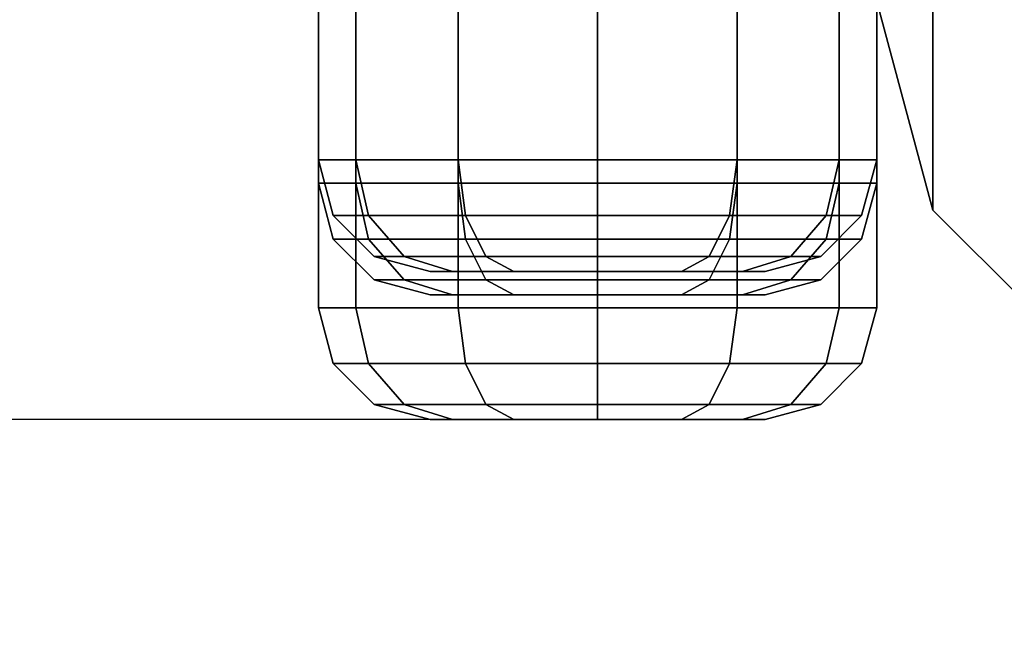
# Model space of a CAD drawing. Units: millimetres. Extents: x 320951 to 327302, y 107881 to 112021.
# Drawn here: x 322398 to 322574, y 109340 to 109453 of the extents above; entities that cross this region are included whole.
import ezdxf

# ---------------------------------------------------------------- set-up
doc = ezdxf.new("R2010")
doc.units = ezdxf.units.MM
doc.layers.add('МАФЫ НАШИ', color=250, linetype='Continuous', lineweight=25)
doc.styles.get("Standard").update_dxf_attribs({"font": 'ariali.ttf', "height": 150})
doc.dimstyles.new('Стиль 150', dxfattribs={"dimtxt": 150, "dimasz": 150, "dimexe": 50, "dimexo": 0, "dimgap": 50, "dimtad": 1, "dimdec": 0, "dimdsep": 32, "dimtxsty": 'Standard', "dimcen": 150, "dimclrd": 256, "dimclre": 256, "dimadec": 0, "dimazin": 0, "dimtfac": 1, "dimtdec": 0, "dimtmove": 0, "dimatfit": 3, "dimfxl": 0, "dimlwd": -1, "dimarcsym": 0})

# ---------------------------------------------------------------- blocks, each defined once
blk = doc.blocks.new('*D8')
at = {"layer": 'Defpoints', "color": 0}
for p in [(322111.35, 110521.45), (322501.06, 110521.45, 328.94), (322499.39, 109381.45, 329.38)]:
    blk.add_point(p, dxfattribs=at)
at = {"layer": 'МАФЫ НАШИ', "lineweight": -2}
for p, q in [((322501.06, 110521.45), (322061.35, 110521.45)), ((322499.39, 109381.45), (322061.35, 109381.45))]:
    blk.add_line(p, q, dxfattribs=at)
at = {"layer": 'МАФЫ НАШИ'}
blk.add_line((322111.35, 109531.45), (322111.35, 110371.45), dxfattribs=at)
for points in [[(322086.35, 110371.45), (322136.35, 110371.45), (322111.35, 110521.45)], [(322086.35, 109531.45), (322136.35, 109531.45), (322111.35, 109381.45)]]:
    blk.add_solid(points, dxfattribs=at)
at = {"layer": 'МАФЫ НАШИ', "color": 0, "insert": (321984.76, 109951.45), "char_height": 150, "attachment_point": 5, "rotation": 90}
blk.add_mtext('1140', dxfattribs=at)
blk = doc.blocks.new('прьг8щ')
at = {"layer": 'МАФЫ НАШИ'}
blk.add_arc((322484.64, 109415.03), 1533.63, 180.50715, 269.49285, dxfattribs=at)
at = {"layer": 'МАФЫ НАШИ', "color": 7, "lineweight": 25}
for points, invisible_edges in [([(322457.72, 109401.45, 383.94), (322457.72, 110501.45, 383.94), (322451.06, 109401.45, 358.94)], 2), ([(322451.06, 109401.45, 358.94), (322457.72, 110501.45, 383.94), (322451.06, 110501.45, 358.94)], 1), ([(322451.06, 109401.45, 358.94), (322451.06, 110501.45, 358.94), (322457.72, 109401.45, 333.94)], 2), ([(322457.72, 109401.45, 333.94), (322451.06, 110501.45, 358.94), (322457.72, 110501.45, 333.94)], 1), ([(322476.06, 109401.45, 402.24), (322476.06, 110501.45, 402.24), (322457.72, 109401.45, 383.94)], 2), ([(322457.72, 109401.45, 383.94), (322476.06, 110501.45, 402.24), (322457.72, 110501.45, 383.94)], 1), ([(322457.72, 109401.45, 333.94), (322457.72, 110501.45, 333.94), (322476.06, 109401.45, 315.64)], 2), ([(322476.06, 109401.45, 315.64), (322457.72, 110501.45, 333.94), (322476.06, 110501.45, 315.64)], 1), ([(322501.06, 109401.45, 408.94), (322501.06, 110501.45, 408.94), (322476.06, 109401.45, 402.24)], 2), ([(322476.06, 109401.45, 402.24), (322501.06, 110501.45, 408.94), (322476.06, 110501.45, 402.24)], 1), ([(322476.06, 109401.45, 315.64), (322476.06, 110501.45, 315.64), (322501.06, 109401.45, 308.94)], 2), ([(322501.06, 109401.45, 308.94), (322476.06, 110501.45, 315.64), (322501.06, 110501.45, 308.94)], 1), ([(322526.06, 109401.45, 402.24), (322526.06, 110501.45, 402.24), (322501.06, 109401.45, 408.94)], 2), ([(322501.06, 109401.45, 408.94), (322526.06, 110501.45, 402.24), (322501.06, 110501.45, 408.94)], 1), ([(322501.06, 109401.45, 308.94), (322501.06, 110501.45, 308.94), (322526.06, 109401.45, 315.64)], 2), ([(322526.06, 109401.45, 315.64), (322501.06, 110501.45, 308.94), (322526.06, 110501.45, 315.64)], 1), ([(322544.31, 109401.45, 383.94), (322544.31, 110501.45, 383.94), (322526.06, 109401.45, 402.24)], 2), ([(322526.06, 109401.45, 402.24), (322544.31, 110501.45, 383.94), (322526.06, 110501.45, 402.24)], 1), ([(322526.06, 109401.45, 315.64), (322526.06, 110501.45, 315.64), (322544.31, 109401.45, 333.94)], 2), ([(322544.31, 109401.45, 333.94), (322526.06, 110501.45, 315.64), (322544.31, 110501.45, 333.94)], 1), ([(322544.31, 109401.45, 333.94), (322544.31, 110501.45, 333.94), (322551.06, 109401.45, 358.94)], 2), ([(322551.06, 109401.45, 358.94), (322544.31, 110501.45, 333.94), (322551.06, 110501.45, 358.94)], 1), ([(322551.06, 109401.45, 358.94), (322551.06, 110501.45, 358.94), (322544.31, 109401.45, 383.94)], 2), ([(322544.31, 109401.45, 383.94), (322551.06, 110501.45, 358.94), (322544.31, 110501.45, 383.94)], 1), ([(322457.72, 109423.77, 735.62), (322457.72, 110483.77, 735.62), (322451.06, 109423.77, 710.62)], 2), ([(322451.06, 109423.77, 710.62), (322457.72, 110483.77, 735.62), (322451.06, 110483.77, 710.62)], 1), ([(322451.06, 109423.77, 710.62), (322451.06, 110483.77, 710.62), (322457.72, 109423.77, 685.62)], 2), ([(322457.72, 109423.77, 685.62), (322451.06, 110483.77, 710.62), (322457.72, 110483.77, 685.62)], 1), ([(322476.06, 109423.77, 753.92), (322476.06, 110483.77, 753.92), (322457.72, 109423.77, 735.62)], 2), ([(322457.72, 109423.77, 735.62), (322476.06, 110483.77, 753.92), (322457.72, 110483.77, 735.62)], 1), ([(322457.72, 109423.77, 685.62), (322457.72, 110483.77, 685.62), (322476.06, 109423.77, 667.32)], 2), ([(322476.06, 109423.77, 667.32), (322457.72, 110483.77, 685.62), (322476.06, 110483.77, 667.32)], 1), ([(322501.06, 109423.77, 760.62), (322501.06, 110483.77, 760.62), (322476.06, 109423.77, 753.92)], 2), ([(322476.06, 109423.77, 753.92), (322501.06, 110483.77, 760.62), (322476.06, 110483.77, 753.92)], 1), ([(322476.06, 109423.77, 667.32), (322476.06, 110483.77, 667.32), (322501.06, 109423.77, 660.62)], 2), ([(322501.06, 109423.77, 660.62), (322476.06, 110483.77, 667.32), (322501.06, 110483.77, 660.62)], 1), ([(322526.06, 109423.77, 753.92), (322526.06, 110483.77, 753.92), (322501.06, 109423.77, 760.62)], 2), ([(322501.06, 109423.77, 760.62), (322526.06, 110483.77, 753.92), (322501.06, 110483.77, 760.62)], 1), ([(322501.06, 109423.77, 660.62), (322501.06, 110483.77, 660.62), (322526.06, 109423.77, 667.32)], 2), ([(322526.06, 109423.77, 667.32), (322501.06, 110483.77, 660.62), (322526.06, 110483.77, 667.32)], 1), ([(322544.31, 109423.77, 735.62), (322544.31, 110483.77, 735.62), (322526.06, 109423.77, 753.92)], 2), ([(322526.06, 109423.77, 753.92), (322544.31, 110483.77, 735.62), (322526.06, 110483.77, 753.92)], 1), ([(322526.06, 109423.77, 667.32), (322526.06, 110483.77, 667.32), (322544.31, 109423.77, 685.62)], 2), ([(322544.31, 109423.77, 685.62), (322526.06, 110483.77, 667.32), (322544.31, 110483.77, 685.62)], 1), ([(322544.31, 109423.77, 685.62), (322544.31, 110483.77, 685.62), (322551.06, 109423.77, 710.62)], 2), ([(322551.06, 109423.77, 710.62), (322544.31, 110483.77, 685.62), (322551.06, 110483.77, 710.62)], 1), ([(322551.06, 109423.77, 710.62), (322551.06, 110483.77, 710.62), (322544.31, 109423.77, 735.62)], 2), ([(322544.31, 109423.77, 735.62), (322551.06, 110483.77, 710.62), (322544.31, 110483.77, 735.62)], 1), ([(322457.72, 109427.98, 1083.25), (322457.72, 110467.98, 1083.25), (322451.06, 109427.98, 1058.25)], 2), ([(322451.06, 109427.98, 1058.25), (322457.72, 110467.98, 1083.25), (322451.06, 110467.98, 1058.25)], 1), ([(322451.06, 109427.98, 1058.25), (322451.06, 110467.98, 1058.25), (322457.72, 109427.98, 1033.25)], 2), ([(322457.72, 109427.98, 1033.25), (322451.06, 110467.98, 1058.25), (322457.72, 110467.98, 1033.25)], 1), ([(322476.06, 109427.98, 1101.55), (322476.06, 110467.98, 1101.55), (322457.72, 109427.98, 1083.25)], 2), ([(322457.72, 109427.98, 1083.25), (322476.06, 110467.98, 1101.55), (322457.72, 110467.98, 1083.25)], 1), ([(322457.72, 109427.98, 1033.25), (322457.72, 110467.98, 1033.25), (322476.06, 109427.98, 1014.95)], 2), ([(322476.06, 109427.98, 1014.95), (322457.72, 110467.98, 1033.25), (322476.06, 110467.98, 1014.95)], 1), ([(322501.06, 109427.98, 1108.25), (322501.06, 110467.98, 1108.25), (322476.06, 109427.98, 1101.55)], 2), ([(322476.06, 109427.98, 1101.55), (322501.06, 110467.98, 1108.25), (322476.06, 110467.98, 1101.55)], 1), ([(322476.06, 109427.98, 1014.95), (322476.06, 110467.98, 1014.95), (322501.06, 109427.98, 1008.25)], 2), ([(322501.06, 109427.98, 1008.25), (322476.06, 110467.98, 1014.95), (322501.06, 110467.98, 1008.25)], 1), ([(322526.06, 109427.98, 1101.55), (322526.06, 110467.98, 1101.55), (322501.06, 109427.98, 1108.25)], 2), ([(322501.06, 109427.98, 1108.25), (322526.06, 110467.98, 1101.55), (322501.06, 110467.98, 1108.25)], 1), ([(322501.06, 109427.98, 1008.25), (322501.06, 110467.98, 1008.25), (322526.06, 109427.98, 1014.95)], 2), ([(322526.06, 109427.98, 1014.95), (322501.06, 110467.98, 1008.25), (322526.06, 110467.98, 1014.95)], 1), ([(322544.31, 109427.98, 1083.25), (322544.31, 110467.98, 1083.25), (322526.06, 109427.98, 1101.55)], 2), ([(322526.06, 109427.98, 1101.55), (322544.31, 110467.98, 1083.25), (322526.06, 110467.98, 1101.55)], 1), ([(322526.06, 109427.98, 1014.95), (322526.06, 110467.98, 1014.95), (322544.31, 109427.98, 1033.25)], 2), ([(322544.31, 109427.98, 1033.25), (322526.06, 110467.98, 1014.95), (322544.31, 110467.98, 1033.25)], 1), ([(322544.31, 109427.98, 1033.25), (322544.31, 110467.98, 1033.25), (322551.06, 109427.98, 1058.25)], 2), ([(322551.06, 109427.98, 1058.25), (322544.31, 110467.98, 1033.25), (322551.06, 110467.98, 1058.25)], 1), ([(322551.06, 109427.98, 1058.25), (322551.06, 110467.98, 1058.25), (322544.31, 109427.98, 1083.25)], 2), ([(322544.31, 109427.98, 1083.25), (322551.06, 110467.98, 1058.25), (322544.31, 110467.98, 1083.25)], 1), ([(322561.06, 109418.93, 1.9), (322561.06, 109534.7, 2288.97), (322551.06, 109456.39)], 2), ([(322561.06, 109418.93, 1.9), (322588.56, 109507.28, 2290.36), (322561.06, 109534.7, 2288.97)], 1), ([(322588.56, 109391.52, 3.28), (322588.56, 109507.28, 2290.36), (322561.06, 109418.93, 1.9)], 2), ([(322701.06, 109456.39), (322561.06, 109418.93, 1.9), (322551.06, 109456.39)], 13), ([(322690.97, 109418.93, 1.9), (322561.06, 109418.93, 1.9), (322701.06, 109456.39)], 3), ([(322457.72, 109427.98, 1033.25), (322460.03, 109417.98, 1034.59), (322451.06, 109427.98, 1058.25)], 2), ([(322451.06, 109427.98, 1058.25), (322460.03, 109417.98, 1034.59), (322453.69, 109417.98, 1058.25)], 1), ([(322451.06, 109427.98, 1058.25), (322453.69, 109417.98, 1058.25), (322457.72, 109427.98, 1083.25)], 2), ([(322457.72, 109427.98, 1083.25), (322453.69, 109417.98, 1058.25), (322460.03, 109417.98, 1081.91)], 1), ([(322476.06, 109427.98, 1014.95), (322477.38, 109417.98, 1017.27), (322457.72, 109427.98, 1033.25)], 2), ([(322457.72, 109427.98, 1033.25), (322477.38, 109417.98, 1017.27), (322460.03, 109417.98, 1034.59)], 1), ([(322457.72, 109427.98, 1083.25), (322460.03, 109417.98, 1081.91), (322476.06, 109427.98, 1101.55)], 2), ([(322476.06, 109427.98, 1101.55), (322460.03, 109417.98, 1081.91), (322477.38, 109417.98, 1099.23)], 1), ([(322501.06, 109427.98, 1008.25), (322501.03, 109417.98, 1010.93), (322476.06, 109427.98, 1014.95)], 2), ([(322476.06, 109427.98, 1014.95), (322501.03, 109417.98, 1010.93), (322477.38, 109417.98, 1017.27)], 1), ([(322476.06, 109427.98, 1101.55), (322477.38, 109417.98, 1099.23), (322501.06, 109427.98, 1108.25)], 2), ([(322501.06, 109427.98, 1108.25), (322477.38, 109417.98, 1099.23), (322501.03, 109417.98, 1105.57)], 1), ([(322501.06, 109427.98, 1008.25), (322524.69, 109417.98, 1017.27), (322501.03, 109417.98, 1010.93)], 1), ([(322501.06, 109427.98, 1108.25), (322501.03, 109417.98, 1105.57), (322526.06, 109427.98, 1101.55)], 2), ([(322526.06, 109427.98, 1101.55), (322501.03, 109417.98, 1105.57), (322524.69, 109417.98, 1099.23)], 1), ([(322526.06, 109427.98, 1014.95), (322524.69, 109417.98, 1017.27), (322501.06, 109427.98, 1008.25)], 2), ([(322526.06, 109427.98, 1014.95), (322542, 109417.98, 1034.59), (322524.69, 109417.98, 1017.27)], 1), ([(322526.06, 109427.98, 1101.55), (322524.69, 109417.98, 1099.23), (322544.31, 109427.98, 1083.25)], 2), ([(322544.31, 109427.98, 1083.25), (322524.69, 109417.98, 1099.23), (322542, 109417.98, 1081.91)], 1), ([(322544.31, 109427.98, 1033.25), (322542, 109417.98, 1034.59), (322526.06, 109427.98, 1014.95)], 2), ([(322544.31, 109427.98, 1083.25), (322542, 109417.98, 1081.91), (322551.06, 109427.98, 1058.25)], 2), ([(322551.06, 109427.98, 1058.25), (322542, 109417.98, 1081.91), (322548.34, 109417.98, 1058.25)], 1), ([(322544.31, 109427.98, 1033.25), (322548.34, 109417.98, 1058.25), (322542, 109417.98, 1034.59)], 1), ([(322551.06, 109427.98, 1058.25), (322548.34, 109417.98, 1058.25), (322544.31, 109427.98, 1033.25)], 2), ([(322457.72, 109423.77, 685.62), (322460.03, 109413.77, 686.96), (322451.06, 109423.77, 710.62)], 2), ([(322451.06, 109423.77, 710.62), (322460.03, 109413.77, 686.96), (322453.69, 109413.77, 710.62)], 1), ([(322451.06, 109423.77, 710.62), (322453.69, 109413.77, 710.62), (322457.72, 109423.77, 735.62)], 2), ([(322457.72, 109423.77, 735.62), (322453.69, 109413.77, 710.62), (322460.03, 109413.77, 734.28)], 1), ([(322476.06, 109423.77, 667.32), (322477.38, 109413.77, 669.64), (322457.72, 109423.77, 685.62)], 2), ([(322457.72, 109423.77, 685.62), (322477.38, 109413.77, 669.64), (322460.03, 109413.77, 686.96)], 1), ([(322457.72, 109423.77, 735.62), (322460.03, 109413.77, 734.28), (322476.06, 109423.77, 753.92)], 2), ([(322476.06, 109423.77, 753.92), (322460.03, 109413.77, 734.28), (322477.38, 109413.77, 751.6)], 1), ([(322501.06, 109423.77, 660.62), (322501.03, 109413.77, 663.3), (322476.06, 109423.77, 667.32)], 2), ([(322476.06, 109423.77, 667.32), (322501.03, 109413.77, 663.3), (322477.38, 109413.77, 669.64)], 1), ([(322476.06, 109423.77, 753.92), (322477.38, 109413.77, 751.6), (322501.06, 109423.77, 760.62)], 2), ([(322501.06, 109423.77, 760.62), (322477.38, 109413.77, 751.6), (322501.03, 109413.77, 757.94)], 1), ([(322501.06, 109423.77, 660.62), (322524.69, 109413.77, 669.64), (322501.03, 109413.77, 663.3)], 1), ([(322501.06, 109423.77, 760.62), (322501.03, 109413.77, 757.94), (322526.06, 109423.77, 753.92)], 2), ([(322526.06, 109423.77, 753.92), (322501.03, 109413.77, 757.94), (322524.69, 109413.77, 751.6)], 1), ([(322526.06, 109423.77, 667.32), (322524.69, 109413.77, 669.64), (322501.06, 109423.77, 660.62)], 2), ([(322526.06, 109423.77, 667.32), (322542, 109413.77, 686.96), (322524.69, 109413.77, 669.64)], 1), ([(322526.06, 109423.77, 753.92), (322524.69, 109413.77, 751.6), (322544.31, 109423.77, 735.62)], 2), ([(322544.31, 109423.77, 735.62), (322524.69, 109413.77, 751.6), (322542, 109413.77, 734.28)], 1), ([(322544.31, 109423.77, 685.62), (322542, 109413.77, 686.96), (322526.06, 109423.77, 667.32)], 2), ([(322544.31, 109423.77, 735.62), (322542, 109413.77, 734.28), (322551.06, 109423.77, 710.62)], 2), ([(322551.06, 109423.77, 710.62), (322542, 109413.77, 734.28), (322548.34, 109413.77, 710.62)], 1), ([(322544.31, 109423.77, 685.62), (322548.34, 109413.77, 710.62), (322542, 109413.77, 686.96)], 1), ([(322551.06, 109423.77, 710.62), (322548.34, 109413.77, 710.62), (322544.31, 109423.77, 685.62)], 2), ([(322561.06, 109418.93, 1.9), (322690.97, 109418.93, 1.9), (322588.56, 109391.52, 3.28)], 3), ([(322453.69, 109417.98, 1058.25), (322461.03, 109410.66, 1058.25), (322460.03, 109417.98, 1081.91)], 2), ([(322460.03, 109417.98, 1034.59), (322466.38, 109410.66, 1038.25), (322453.69, 109417.98, 1058.25)], 2), ([(322453.69, 109417.98, 1058.25), (322466.38, 109410.66, 1038.25), (322461.03, 109410.66, 1058.25)], 1), ([(322460.03, 109417.98, 1081.91), (322461.03, 109410.66, 1058.25), (322466.38, 109410.66, 1078.25)], 1), ([(322460.03, 109417.98, 1081.91), (322466.38, 109410.66, 1078.25), (322477.38, 109417.98, 1099.23)], 2), ([(322477.38, 109417.98, 1017.27), (322481.03, 109410.66, 1023.61), (322460.03, 109417.98, 1034.59)], 2), ([(322460.03, 109417.98, 1034.59), (322481.03, 109410.66, 1023.61), (322466.38, 109410.66, 1038.25)], 1), ([(322477.38, 109417.98, 1099.23), (322466.38, 109410.66, 1078.25), (322481.03, 109410.66, 1092.89)], 1), ([(322477.38, 109417.98, 1099.23), (322481.03, 109410.66, 1092.89), (322501.03, 109417.98, 1105.57)], 2), ([(322501.03, 109417.98, 1010.93), (322501.03, 109410.66, 1018.25), (322477.38, 109417.98, 1017.27)], 2), ([(322477.38, 109417.98, 1017.27), (322501.03, 109410.66, 1018.25), (322481.03, 109410.66, 1023.61)], 1), ([(322501.03, 109417.98, 1105.57), (322481.03, 109410.66, 1092.89), (322501.03, 109410.66, 1098.25)], 1), ([(322501.03, 109417.98, 1105.57), (322501.03, 109410.66, 1098.25), (322524.69, 109417.98, 1099.23)], 2), ([(322524.69, 109417.98, 1099.23), (322501.03, 109410.66, 1098.25), (322521.03, 109410.66, 1092.89)], 1), ([(322524.69, 109417.98, 1017.27), (322521.03, 109410.66, 1023.61), (322501.03, 109417.98, 1010.93)], 2), ([(322501.03, 109417.98, 1010.93), (322521.03, 109410.66, 1023.61), (322501.03, 109410.66, 1018.25)], 1), ([(322524.69, 109417.98, 1099.23), (322521.03, 109410.66, 1092.89), (322542, 109417.98, 1081.91)], 2), ([(322542, 109417.98, 1081.91), (322521.03, 109410.66, 1092.89), (322535.66, 109410.66, 1078.25)], 1), ([(322524.69, 109417.98, 1017.27), (322535.66, 109410.66, 1038.25), (322521.03, 109410.66, 1023.61)], 1), ([(322542, 109417.98, 1034.59), (322535.66, 109410.66, 1038.25), (322524.69, 109417.98, 1017.27)], 2), ([(322542, 109417.98, 1081.91), (322535.66, 109410.66, 1078.25), (322548.34, 109417.98, 1058.25)], 2), ([(322548.34, 109417.98, 1058.25), (322535.66, 109410.66, 1078.25), (322541.03, 109410.66, 1058.25)], 1), ([(322542, 109417.98, 1034.59), (322541.03, 109410.66, 1058.25), (322535.66, 109410.66, 1038.25)], 1), ([(322548.34, 109417.98, 1058.25), (322541.03, 109410.66, 1058.25), (322542, 109417.98, 1034.59)], 2), ([(322453.69, 109413.77, 710.62), (322461.03, 109406.45, 710.62), (322460.03, 109413.77, 734.28)], 2), ([(322460.03, 109413.77, 686.96), (322466.38, 109406.45, 690.62), (322453.69, 109413.77, 710.62)], 2), ([(322453.69, 109413.77, 710.62), (322466.38, 109406.45, 690.62), (322461.03, 109406.45, 710.62)], 1), ([(322460.03, 109413.77, 734.28), (322461.03, 109406.45, 710.62), (322466.38, 109406.45, 730.62)], 1), ([(322460.03, 109413.77, 734.28), (322466.38, 109406.45, 730.62), (322477.38, 109413.77, 751.6)], 2), ([(322477.38, 109413.77, 669.64), (322481.03, 109406.45, 675.98), (322460.03, 109413.77, 686.96)], 2), ([(322460.03, 109413.77, 686.96), (322481.03, 109406.45, 675.98), (322466.38, 109406.45, 690.62)], 1), ([(322477.38, 109413.77, 751.6), (322466.38, 109406.45, 730.62), (322481.03, 109406.45, 745.26)], 1), ([(322477.38, 109413.77, 751.6), (322481.03, 109406.45, 745.26), (322501.03, 109413.77, 757.94)], 2), ([(322501.03, 109413.77, 663.3), (322501.03, 109406.45, 670.62), (322477.38, 109413.77, 669.64)], 2), ([(322477.38, 109413.77, 669.64), (322501.03, 109406.45, 670.62), (322481.03, 109406.45, 675.98)], 1), ([(322501.03, 109413.77, 757.94), (322481.03, 109406.45, 745.26), (322501.03, 109406.45, 750.62)], 1), ([(322501.03, 109413.77, 757.94), (322501.03, 109406.45, 750.62), (322524.69, 109413.77, 751.6)], 2), ([(322524.69, 109413.77, 751.6), (322501.03, 109406.45, 750.62), (322521.03, 109406.45, 745.26)], 1), ([(322524.69, 109413.77, 669.64), (322521.03, 109406.45, 675.98), (322501.03, 109413.77, 663.3)], 2), ([(322501.03, 109413.77, 663.3), (322521.03, 109406.45, 675.98), (322501.03, 109406.45, 670.62)], 1), ([(322524.69, 109413.77, 751.6), (322521.03, 109406.45, 745.26), (322542, 109413.77, 734.28)], 2), ([(322542, 109413.77, 734.28), (322521.03, 109406.45, 745.26), (322535.66, 109406.45, 730.62)], 1), ([(322524.69, 109413.77, 669.64), (322535.66, 109406.45, 690.62), (322521.03, 109406.45, 675.98)], 1), ([(322542, 109413.77, 686.96), (322535.66, 109406.45, 690.62), (322524.69, 109413.77, 669.64)], 2), ([(322542, 109413.77, 734.28), (322535.66, 109406.45, 730.62), (322548.34, 109413.77, 710.62)], 2), ([(322548.34, 109413.77, 710.62), (322535.66, 109406.45, 730.62), (322541.03, 109406.45, 710.62)], 1), ([(322542, 109413.77, 686.96), (322541.03, 109406.45, 710.62), (322535.66, 109406.45, 690.62)], 1), ([(322548.34, 109413.77, 710.62), (322541.03, 109406.45, 710.62), (322542, 109413.77, 686.96)], 2), ([(322471.06, 109407.98, 1058.25), (322466.38, 109410.66, 1078.25), (322461.03, 109410.66, 1058.25)], 1), ([(322471.06, 109407.98, 1058.25), (322461.03, 109410.66, 1058.25), (322475.06, 109407.98, 1043.25)], 2), ([(322475.06, 109407.98, 1043.25), (322461.03, 109410.66, 1058.25), (322466.38, 109410.66, 1038.25)], 1), ([(322475.06, 109407.98, 1073.25), (322481.03, 109410.66, 1092.89), (322466.38, 109410.66, 1078.25)], 1), ([(322475.06, 109407.98, 1073.25), (322466.38, 109410.66, 1078.25), (322471.06, 109407.98, 1058.25)], 2), ([(322475.06, 109407.98, 1043.25), (322466.38, 109410.66, 1038.25), (322486.06, 109407.98, 1032.27)], 2), ([(322486.06, 109407.98, 1032.27), (322466.38, 109410.66, 1038.25), (322481.03, 109410.66, 1023.61)], 1), ([(322486.06, 109407.98, 1084.23), (322481.03, 109410.66, 1092.89), (322475.06, 109407.98, 1073.25)], 2), ([(322486.06, 109407.98, 1084.23), (322501.03, 109410.66, 1098.25), (322481.03, 109410.66, 1092.89)], 1), ([(322486.06, 109407.98, 1032.27), (322481.03, 109410.66, 1023.61), (322501.06, 109407.98, 1028.25)], 2), ([(322501.06, 109407.98, 1028.25), (322481.03, 109410.66, 1023.61), (322501.03, 109410.66, 1018.25)], 1), ([(322501.06, 109407.98, 1088.25), (322501.03, 109410.66, 1098.25), (322486.06, 109407.98, 1084.23)], 2), ([(322501.06, 109407.98, 1088.25), (322521.03, 109410.66, 1092.89), (322501.03, 109410.66, 1098.25)], 1), ([(322501.06, 109407.98, 1028.25), (322501.03, 109410.66, 1018.25), (322516.06, 109407.98, 1032.27)], 2), ([(322516.06, 109407.98, 1032.27), (322501.03, 109410.66, 1018.25), (322521.03, 109410.66, 1023.61)], 1), ([(322516.06, 109407.98, 1084.23), (322521.03, 109410.66, 1092.89), (322501.06, 109407.98, 1088.25)], 2), ([(322527, 109407.98, 1073.25), (322535.66, 109410.66, 1078.25), (322516.06, 109407.98, 1084.23)], 2), ([(322516.06, 109407.98, 1084.23), (322535.66, 109410.66, 1078.25), (322521.03, 109410.66, 1092.89)], 1), ([(322516.06, 109407.98, 1032.27), (322521.03, 109410.66, 1023.61), (322527, 109407.98, 1043.25)], 2), ([(322527, 109407.98, 1043.25), (322521.03, 109410.66, 1023.61), (322535.66, 109410.66, 1038.25)], 1), ([(322527, 109407.98, 1043.25), (322535.66, 109410.66, 1038.25), (322531.06, 109407.98, 1058.25)], 2), ([(322531.06, 109407.98, 1058.25), (322541.03, 109410.66, 1058.25), (322527, 109407.98, 1073.25)], 2), ([(322527, 109407.98, 1073.25), (322541.03, 109410.66, 1058.25), (322535.66, 109410.66, 1078.25)], 1), ([(322531.06, 109407.98, 1058.25), (322535.66, 109410.66, 1038.25), (322541.03, 109410.66, 1058.25)], 1), ([(322531.06, 109407.98, 1058.25), (322475.06, 109407.98, 1073.25), (322471.06, 109407.98, 1058.25)], 13), ([(322531.06, 109407.98, 1058.25), (322471.06, 109407.98, 1058.25), (322527, 109407.98, 1043.25)], 3), ([(322527, 109407.98, 1043.25), (322471.06, 109407.98, 1058.25), (322475.06, 109407.98, 1043.25)], 13), ([(322527, 109407.98, 1073.25), (322475.06, 109407.98, 1073.25), (322531.06, 109407.98, 1058.25)], 3), ([(322527, 109407.98, 1043.25), (322475.06, 109407.98, 1043.25), (322516.06, 109407.98, 1032.27)], 3), ([(322516.06, 109407.98, 1032.27), (322475.06, 109407.98, 1043.25), (322486.06, 109407.98, 1032.27)], 13), ([(322475.06, 109407.98, 1073.25), (322527, 109407.98, 1073.25), (322486.06, 109407.98, 1084.23)], 3), ([(322516.06, 109407.98, 1032.27), (322486.06, 109407.98, 1032.27), (322501.06, 109407.98, 1028.25)], 1), ([(322486.06, 109407.98, 1084.23), (322527, 109407.98, 1073.25), (322516.06, 109407.98, 1084.23)], 13), ([(322486.06, 109407.98, 1084.23), (322516.06, 109407.98, 1084.23), (322501.06, 109407.98, 1088.25)], 1), ([(322471.06, 109403.77, 710.62), (322466.38, 109406.45, 730.62), (322461.03, 109406.45, 710.62)], 1), ([(322471.06, 109403.77, 710.62), (322461.03, 109406.45, 710.62), (322475.06, 109403.77, 695.62)], 2), ([(322475.06, 109403.77, 695.62), (322461.03, 109406.45, 710.62), (322466.38, 109406.45, 690.62)], 1), ([(322475.06, 109403.77, 725.62), (322481.03, 109406.45, 745.26), (322466.38, 109406.45, 730.62)], 1), ([(322475.06, 109403.77, 725.62), (322466.38, 109406.45, 730.62), (322471.06, 109403.77, 710.62)], 2), ([(322475.06, 109403.77, 695.62), (322466.38, 109406.45, 690.62), (322486.06, 109403.77, 684.64)], 2), ([(322486.06, 109403.77, 684.64), (322466.38, 109406.45, 690.62), (322481.03, 109406.45, 675.98)], 1), ([(322486.06, 109403.77, 736.6), (322481.03, 109406.45, 745.26), (322475.06, 109403.77, 725.62)], 2), ([(322486.06, 109403.77, 736.6), (322501.03, 109406.45, 750.62), (322481.03, 109406.45, 745.26)], 1), ([(322486.06, 109403.77, 684.64), (322481.03, 109406.45, 675.98), (322501.06, 109403.77, 680.62)], 2), ([(322501.06, 109403.77, 680.62), (322481.03, 109406.45, 675.98), (322501.03, 109406.45, 670.62)], 1), ([(322501.06, 109403.77, 740.62), (322501.03, 109406.45, 750.62), (322486.06, 109403.77, 736.6)], 2), ([(322501.06, 109403.77, 740.62), (322521.03, 109406.45, 745.26), (322501.03, 109406.45, 750.62)], 1), ([(322501.06, 109403.77, 680.62), (322501.03, 109406.45, 670.62), (322516.06, 109403.77, 684.64)], 2), ([(322516.06, 109403.77, 684.64), (322501.03, 109406.45, 670.62), (322521.03, 109406.45, 675.98)], 1), ([(322516.06, 109403.77, 736.6), (322521.03, 109406.45, 745.26), (322501.06, 109403.77, 740.62)], 2), ([(322527, 109403.77, 725.62), (322535.66, 109406.45, 730.62), (322516.06, 109403.77, 736.6)], 2), ([(322516.06, 109403.77, 736.6), (322535.66, 109406.45, 730.62), (322521.03, 109406.45, 745.26)], 1), ([(322516.06, 109403.77, 684.64), (322521.03, 109406.45, 675.98), (322527, 109403.77, 695.62)], 2), ([(322527, 109403.77, 695.62), (322521.03, 109406.45, 675.98), (322535.66, 109406.45, 690.62)], 1), ([(322527, 109403.77, 695.62), (322535.66, 109406.45, 690.62), (322531.06, 109403.77, 710.62)], 2), ([(322531.06, 109403.77, 710.62), (322541.03, 109406.45, 710.62), (322527, 109403.77, 725.62)], 2), ([(322527, 109403.77, 725.62), (322541.03, 109406.45, 710.62), (322535.66, 109406.45, 730.62)], 1), ([(322531.06, 109403.77, 710.62), (322535.66, 109406.45, 690.62), (322541.03, 109406.45, 710.62)], 1), ([(322531.06, 109403.77, 710.62), (322475.06, 109403.77, 725.62), (322471.06, 109403.77, 710.62)], 13), ([(322531.06, 109403.77, 710.62), (322471.06, 109403.77, 710.62), (322527, 109403.77, 695.62)], 3), ([(322527, 109403.77, 695.62), (322471.06, 109403.77, 710.62), (322475.06, 109403.77, 695.62)], 13), ([(322527, 109403.77, 725.62), (322475.06, 109403.77, 725.62), (322531.06, 109403.77, 710.62)], 3), ([(322527, 109403.77, 695.62), (322475.06, 109403.77, 695.62), (322516.06, 109403.77, 684.64)], 3), ([(322516.06, 109403.77, 684.64), (322475.06, 109403.77, 695.62), (322486.06, 109403.77, 684.64)], 13), ([(322475.06, 109403.77, 725.62), (322527, 109403.77, 725.62), (322486.06, 109403.77, 736.6)], 3), ([(322516.06, 109403.77, 684.64), (322486.06, 109403.77, 684.64), (322501.06, 109403.77, 680.62)], 1), ([(322486.06, 109403.77, 736.6), (322527, 109403.77, 725.62), (322516.06, 109403.77, 736.6)], 13), ([(322486.06, 109403.77, 736.6), (322516.06, 109403.77, 736.6), (322501.06, 109403.77, 740.62)], 1), ([(322457.72, 109401.45, 333.94), (322460.03, 109391.45, 335.28), (322451.06, 109401.45, 358.94)], 2), ([(322451.06, 109401.45, 358.94), (322460.03, 109391.45, 335.28), (322453.69, 109391.45, 358.94)], 1), ([(322451.06, 109401.45, 358.94), (322453.69, 109391.45, 358.94), (322457.72, 109401.45, 383.94)], 2), ([(322457.72, 109401.45, 383.94), (322453.69, 109391.45, 358.94), (322460.03, 109391.45, 382.6)], 1), ([(322476.06, 109401.45, 315.64), (322477.38, 109391.45, 317.96), (322457.72, 109401.45, 333.94)], 2), ([(322457.72, 109401.45, 333.94), (322477.38, 109391.45, 317.96), (322460.03, 109391.45, 335.28)], 1), ([(322457.72, 109401.45, 383.94), (322460.03, 109391.45, 382.6), (322476.06, 109401.45, 402.24)], 2), ([(322476.06, 109401.45, 402.24), (322460.03, 109391.45, 382.6), (322477.38, 109391.45, 399.92)], 1), ([(322501.06, 109401.45, 308.94), (322501.03, 109391.45, 311.62), (322476.06, 109401.45, 315.64)], 2), ([(322476.06, 109401.45, 315.64), (322501.03, 109391.45, 311.62), (322477.38, 109391.45, 317.96)], 1), ([(322476.06, 109401.45, 402.24), (322477.38, 109391.45, 399.92), (322501.06, 109401.45, 408.94)], 2), ([(322501.06, 109401.45, 408.94), (322477.38, 109391.45, 399.92), (322501.03, 109391.45, 406.26)], 1), ([(322501.06, 109401.45, 308.94), (322524.69, 109391.45, 317.96), (322501.03, 109391.45, 311.62)], 1), ([(322501.06, 109401.45, 408.94), (322501.03, 109391.45, 406.26), (322526.06, 109401.45, 402.24)], 2), ([(322526.06, 109401.45, 402.24), (322501.03, 109391.45, 406.26), (322524.69, 109391.45, 399.92)], 1), ([(322526.06, 109401.45, 315.64), (322524.69, 109391.45, 317.96), (322501.06, 109401.45, 308.94)], 2), ([(322526.06, 109401.45, 315.64), (322542, 109391.45, 335.28), (322524.69, 109391.45, 317.96)], 1), ([(322526.06, 109401.45, 402.24), (322524.69, 109391.45, 399.92), (322544.31, 109401.45, 383.94)], 2), ([(322544.31, 109401.45, 383.94), (322524.69, 109391.45, 399.92), (322542, 109391.45, 382.6)], 1), ([(322544.31, 109401.45, 333.94), (322542, 109391.45, 335.28), (322526.06, 109401.45, 315.64)], 2), ([(322544.31, 109401.45, 383.94), (322542, 109391.45, 382.6), (322551.06, 109401.45, 358.94)], 2), ([(322551.06, 109401.45, 358.94), (322542, 109391.45, 382.6), (322548.34, 109391.45, 358.94)], 1), ([(322544.31, 109401.45, 333.94), (322548.34, 109391.45, 358.94), (322542, 109391.45, 335.28)], 1), ([(322551.06, 109401.45, 358.94), (322548.34, 109391.45, 358.94), (322544.31, 109401.45, 333.94)], 2), ([(322453.69, 109391.45, 358.94), (322461.03, 109384.12, 358.94), (322460.03, 109391.45, 382.6)], 2), ([(322460.03, 109391.45, 335.28), (322466.38, 109384.12, 338.94), (322453.69, 109391.45, 358.94)], 2), ([(322453.69, 109391.45, 358.94), (322466.38, 109384.12, 338.94), (322461.03, 109384.12, 358.94)], 1), ([(322460.03, 109391.45, 382.6), (322461.03, 109384.12, 358.94), (322466.38, 109384.12, 378.94)], 1), ([(322460.03, 109391.45, 382.6), (322466.38, 109384.12, 378.94), (322477.38, 109391.45, 399.92)], 2), ([(322477.38, 109391.45, 317.96), (322481.03, 109384.12, 324.3), (322460.03, 109391.45, 335.28)], 2), ([(322460.03, 109391.45, 335.28), (322481.03, 109384.12, 324.3), (322466.38, 109384.12, 338.94)], 1), ([(322477.38, 109391.45, 399.92), (322466.38, 109384.12, 378.94), (322481.03, 109384.12, 393.58)], 1), ([(322477.38, 109391.45, 399.92), (322481.03, 109384.12, 393.58), (322501.03, 109391.45, 406.26)], 2), ([(322501.03, 109391.45, 311.62), (322501.03, 109384.12, 318.94), (322477.38, 109391.45, 317.96)], 2), ([(322477.38, 109391.45, 317.96), (322501.03, 109384.12, 318.94), (322481.03, 109384.12, 324.3)], 1), ([(322501.03, 109391.45, 406.26), (322481.03, 109384.12, 393.58), (322501.03, 109384.12, 398.94)], 1), ([(322501.03, 109391.45, 406.26), (322501.03, 109384.12, 398.94), (322524.69, 109391.45, 399.92)], 2), ([(322524.69, 109391.45, 399.92), (322501.03, 109384.12, 398.94), (322521.03, 109384.12, 393.58)], 1), ([(322524.69, 109391.45, 317.96), (322521.03, 109384.12, 324.3), (322501.03, 109391.45, 311.62)], 2), ([(322501.03, 109391.45, 311.62), (322521.03, 109384.12, 324.3), (322501.03, 109384.12, 318.94)], 1), ([(322524.69, 109391.45, 399.92), (322521.03, 109384.12, 393.58), (322542, 109391.45, 382.6)], 2), ([(322542, 109391.45, 382.6), (322521.03, 109384.12, 393.58), (322535.66, 109384.12, 378.94)], 1), ([(322524.69, 109391.45, 317.96), (322535.66, 109384.12, 338.94), (322521.03, 109384.12, 324.3)], 1), ([(322542, 109391.45, 335.28), (322535.66, 109384.12, 338.94), (322524.69, 109391.45, 317.96)], 2), ([(322542, 109391.45, 382.6), (322535.66, 109384.12, 378.94), (322548.34, 109391.45, 358.94)], 2), ([(322548.34, 109391.45, 358.94), (322535.66, 109384.12, 378.94), (322541.03, 109384.12, 358.94)], 1), ([(322542, 109391.45, 335.28), (322541.03, 109384.12, 358.94), (322535.66, 109384.12, 338.94)], 1), ([(322548.34, 109391.45, 358.94), (322541.03, 109384.12, 358.94), (322542, 109391.45, 335.28)], 2), ([(322471.06, 109381.45, 358.94), (322466.38, 109384.12, 378.94), (322461.03, 109384.12, 358.94)], 1), ([(322471.06, 109381.45, 358.94), (322461.03, 109384.12, 358.94), (322475.06, 109381.45, 343.94)], 2), ([(322475.06, 109381.45, 343.94), (322461.03, 109384.12, 358.94), (322466.38, 109384.12, 338.94)], 1), ([(322475.06, 109381.45, 373.94), (322481.03, 109384.12, 393.58), (322466.38, 109384.12, 378.94)], 1), ([(322475.06, 109381.45, 373.94), (322466.38, 109384.12, 378.94), (322471.06, 109381.45, 358.94)], 2), ([(322475.06, 109381.45, 343.94), (322466.38, 109384.12, 338.94), (322486.06, 109381.45, 332.96)], 2), ([(322486.06, 109381.45, 332.96), (322466.38, 109384.12, 338.94), (322481.03, 109384.12, 324.3)], 1), ([(322486.06, 109381.45, 384.92), (322481.03, 109384.12, 393.58), (322475.06, 109381.45, 373.94)], 2), ([(322486.06, 109381.45, 384.92), (322501.03, 109384.12, 398.94), (322481.03, 109384.12, 393.58)], 1), ([(322486.06, 109381.45, 332.96), (322481.03, 109384.12, 324.3), (322501.06, 109381.45, 328.94)], 2), ([(322501.06, 109381.45, 328.94), (322481.03, 109384.12, 324.3), (322501.03, 109384.12, 318.94)], 1), ([(322501.06, 109381.45, 388.94), (322501.03, 109384.12, 398.94), (322486.06, 109381.45, 384.92)], 2), ([(322501.06, 109381.45, 388.94), (322521.03, 109384.12, 393.58), (322501.03, 109384.12, 398.94)], 1), ([(322501.06, 109381.45, 328.94), (322501.03, 109384.12, 318.94), (322516.06, 109381.45, 332.96)], 2), ([(322516.06, 109381.45, 332.96), (322501.03, 109384.12, 318.94), (322521.03, 109384.12, 324.3)], 1), ([(322516.06, 109381.45, 384.92), (322521.03, 109384.12, 393.58), (322501.06, 109381.45, 388.94)], 2), ([(322527, 109381.45, 373.94), (322535.66, 109384.12, 378.94), (322516.06, 109381.45, 384.92)], 2), ([(322516.06, 109381.45, 384.92), (322535.66, 109384.12, 378.94), (322521.03, 109384.12, 393.58)], 1), ([(322516.06, 109381.45, 332.96), (322521.03, 109384.12, 324.3), (322527, 109381.45, 343.94)], 2), ([(322527, 109381.45, 343.94), (322521.03, 109384.12, 324.3), (322535.66, 109384.12, 338.94)], 1), ([(322527, 109381.45, 343.94), (322535.66, 109384.12, 338.94), (322531.06, 109381.45, 358.94)], 2), ([(322531.06, 109381.45, 358.94), (322541.03, 109384.12, 358.94), (322527, 109381.45, 373.94)], 2), ([(322527, 109381.45, 373.94), (322541.03, 109384.12, 358.94), (322535.66, 109384.12, 378.94)], 1), ([(322531.06, 109381.45, 358.94), (322535.66, 109384.12, 338.94), (322541.03, 109384.12, 358.94)], 1), ([(322531.06, 109381.45, 358.94), (322475.06, 109381.45, 373.94), (322471.06, 109381.45, 358.94)], 13), ([(322531.06, 109381.45, 358.94), (322471.06, 109381.45, 358.94), (322527, 109381.45, 343.94)], 3), ([(322527, 109381.45, 343.94), (322471.06, 109381.45, 358.94), (322475.06, 109381.45, 343.94)], 13), ([(322527, 109381.45, 373.94), (322475.06, 109381.45, 373.94), (322531.06, 109381.45, 358.94)], 3), ([(322527, 109381.45, 343.94), (322475.06, 109381.45, 343.94), (322516.06, 109381.45, 332.96)], 3), ([(322516.06, 109381.45, 332.96), (322475.06, 109381.45, 343.94), (322486.06, 109381.45, 332.96)], 13), ([(322475.06, 109381.45, 373.94), (322527, 109381.45, 373.94), (322486.06, 109381.45, 384.92)], 3), ([(322516.06, 109381.45, 332.96), (322486.06, 109381.45, 332.96), (322501.06, 109381.45, 328.94)], 1), ([(322486.06, 109381.45, 384.92), (322527, 109381.45, 373.94), (322516.06, 109381.45, 384.92)], 13), ([(322486.06, 109381.45, 384.92), (322516.06, 109381.45, 384.92), (322501.06, 109381.45, 388.94)], 1)]:
    blk.add_3dface(points, dxfattribs=dict(at, invisible_edges=invisible_edges))
at = {"layer": 'МАФЫ НАШИ'}
dim = blk.add_linear_dim(base=(322111.35, 110521.45), p1=(322499.39, 109381.45, 329.38), p2=(322501.06, 110521.45, 328.94), angle=90, dimstyle='Стиль 150', dxfattribs=at)
dim.commit()
dim.dimension.update_dxf_attribs({"geometry": '*D8', "text_midpoint": (321984.76, 109951.45)})

msp = doc.modelspace()

# ---------------------------------------------------------------- block references
at = {"layer": 'МАФЫ НАШИ'}
msp.add_blockref('прьг8щ', (0, 0), dxfattribs=at)

doc.saveas('drawing.dxf')
